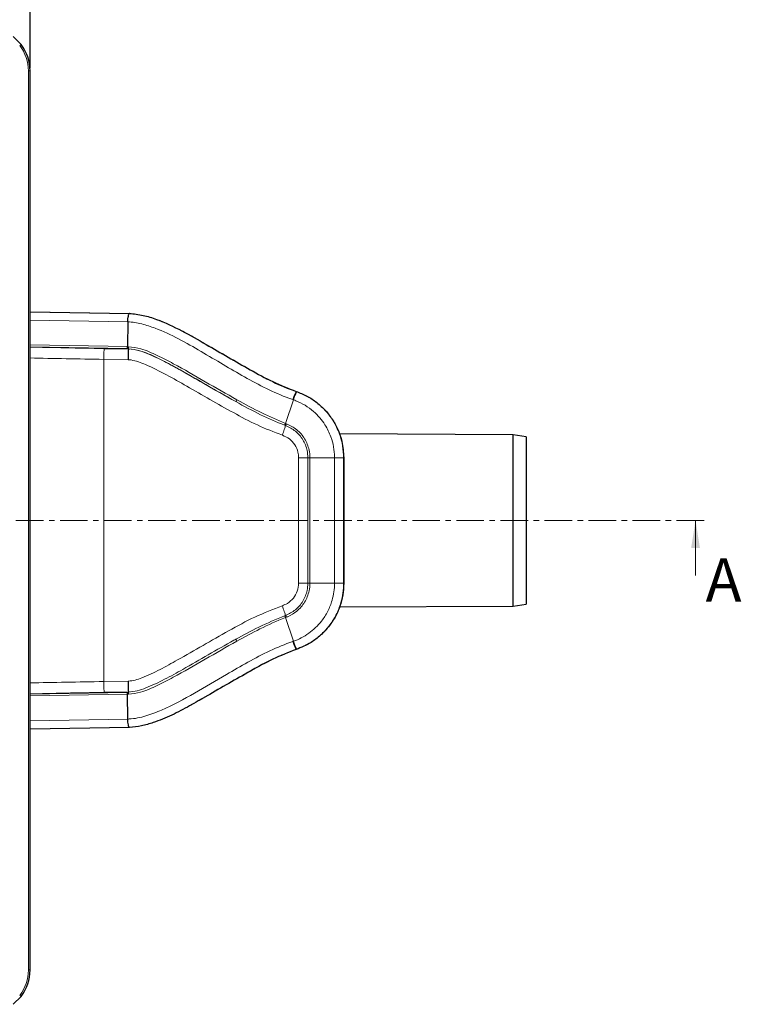
# Model space of a CAD drawing. Units: millimetres. Extents: x -331 to 882, y -82 to 741.
# Drawn here: x 301 to 468, y 44 to 271 of the extents above; entities that cross this region are included whole.
import ezdxf

# ---------------------------------------------------------------- set-up
doc = ezdxf.new("R2010")
doc.units = ezdxf.units.MM
doc.header["$PDSIZE"] = -1
doc.linetypes.add('CENTER', pattern=[10.16, 6.35, -1.27, 1.27, -1.27])
doc.layers.add('DIMENSION', color=7, linetype='Continuous')
doc.styles.add('SLDTEXTSTYLE2', font='TXT', dxfattribs={"width": 0.681818})
doc.dimstyles.new('ISO-25', dxfattribs={"dimtxt": 2.5, "dimasz": 2.5, "dimexe": 1.25, "dimexo": 0.625, "dimtad": 1, "dimdec": 0, "dimtxsty": 'Standard', "dimcen": 2.5, "dimadec": 0, "dimazin": 0, "dimtfac": 1, "dimtdec": 0, "dimtmove": 0, "dimatfit": 3, "dimfxl": 1, "dimarcsym": 0})

# ---------------------------------------------------------------- blocks, each defined once
blk = doc.blocks.new('*D35')
at = {"layer": 'DEFPOINTS', "color": 0, "transparency": 16777216}
for p in [(303.72, 287.39), (303.72, 259.6), (241.39, 201.86)]:
    blk.add_point(p, dxfattribs=at)
at = {"layer": 'DIMENSION', "color": 0, "lineweight": -2, "transparency": 16777216}
for p, q in [((241.39, 202.49), (241.39, 288.64)), ((303.72, 260.23), (303.72, 288.64)), ((249.39, 287.39), (295.72, 287.39))]:
    blk.add_line(p, q, dxfattribs=at)
at = {"layer": 'DIMENSION', "color": 0, "transparency": 16777216}
for points in [[(249.39, 288.72), (249.39, 286.05), (241.39, 287.39)], [(295.72, 288.72), (295.72, 286.05), (303.72, 287.39)]]:
    blk.add_solid(points, dxfattribs=at)
at = {"layer": 'DIMENSION', "color": 0, "transparency": 16777216, "insert": (273.48, 298.01), "char_height": 10, "attachment_point": 2}
blk.add_mtext('62', dxfattribs=at)

msp = doc.modelspace()

# ---------------------------------------------------------------- linework, layer by layer
at = {"color": 7, "linetype": 'Continuous', "lineweight": 30}
for p, q in [((299.83, 267.52), (301.65, 265.7)), ((303.72, 52.12), (303.72, 259.6)), ((303.72, 204.04), (326.62, 203.64)), ((303.72, 204), (326.59, 203.6)), ((326.25, 201.68), (326.18, 195.97)), ((326.13, 195.49), (303.72, 195.88)), ((320.78, 195.53), (326.39, 195.45)), ((326.39, 195.48), (326.39, 195.45)), ((326.39, 195.48), (326.39, 195.48)), ((415.19, 175.65), (375.07, 175.83)), ((418.19, 175.14), (415.19, 175.65)), ((415.19, 136.06), (415.19, 175.65)), ((418.19, 175.14), (418.19, 136.58)), ((376.08, 170.34), (376.08, 141.38)), ((415.19, 136.06), (418.19, 136.58)), ((375.11, 135.89), (415.19, 136.06)), ((303.72, 115.84), (326.13, 116.23)), ((326.39, 116.27), (320.78, 116.18)), ((326.39, 116.24), (326.39, 116.27)), ((326.39, 116.24), (326.39, 116.24)), ((326.25, 110.03), (326.18, 115.75)), ((326.62, 108.08), (303.72, 107.68)), ((326.62, 108.08), (326.59, 108.11)), ((301.65, 46.02), (299.83, 44.2))]:
    msp.add_line(p, q, dxfattribs=at)
at = {"color": 7, "linetype": 'Continuous', "lineweight": 0}
for p, q in [((303.32, 52.12), (303.32, 259.6)), ((303.72, 259.6), (303.32, 259.6)), ((326.25, 201.68), (303.72, 202.08)), ((303.72, 196.36), (326.18, 195.97)), ((326.39, 195.48), (326.13, 195.49)), ((326.37, 192.95), (320.74, 193.04)), ((320.74, 193.04), (320.74, 118.68)), ((365.1, 185.63), (365.09, 185.6)), ((364.46, 183.72), (362.63, 178.26)), ((362.65, 177.76), (362.44, 177.84)), ((365.66, 141.39), (365.66, 170.32)), ((367.81, 170.32), (365.66, 170.32)), ((367.81, 170.32), (367.81, 170.34)), ((367.81, 141.39), (367.81, 170.32)), ((368.27, 170.32), (367.81, 170.32)), ((373.95, 170.34), (368.27, 170.34)), ((368.27, 170.34), (368.27, 170.32)), ((368.27, 170.32), (368.27, 141.39)), ((376.05, 170.34), (373.95, 170.34)), ((373.95, 141.38), (373.95, 170.34)), ((376.05, 170.34), (376.05, 141.38)), ((376.08, 170.34), (376.05, 170.34)), ((457.22, 143.16), (457.22, 155.86)), ((367.81, 141.39), (365.66, 141.39)), ((367.81, 141.38), (367.81, 141.39)), ((368.27, 141.39), (367.81, 141.39)), ((368.27, 141.39), (368.27, 141.38)), ((373.95, 141.38), (368.27, 141.38)), ((376.05, 141.38), (373.95, 141.38)), ((376.08, 141.38), (376.05, 141.38)), ((362.44, 133.88), (362.65, 133.96)), ((364.46, 128), (362.63, 133.46)), ((365.1, 126.09), (365.09, 126.12)), ((320.74, 118.68), (326.37, 118.77)), ((326.13, 116.23), (326.39, 116.24)), ((326.18, 115.75), (303.72, 115.36)), ((303.72, 109.64), (326.25, 110.03)), ((326.59, 108.11), (303.72, 107.72)), ((303.72, 52.12), (303.32, 52.12))]:
    msp.add_line(p, q, dxfattribs=at)
at = {"color": 7, "linetype": 'CENTER', "lineweight": 0}
msp.add_line((459.22, 155.86), (66.3, 155.86), dxfattribs=at)
at = {"color": 7, "linetype": 'Continuous', "lineweight": 0, "flags": 128}
for points in [[(320.78, 195.53), (320.78, 195.48), (320.78, 195.33), (320.78, 195.1), (320.77, 194.79), (320.77, 194.41), (320.76, 193.98), (320.75, 193.52), (320.74, 193.04)], [(362.65, 177.76), (362.6, 177.61), (362.53, 177.41), (362.45, 177.17), (362.36, 176.89), (362.26, 176.58), (362.15, 176.25), (362.03, 175.9), (361.91, 175.54)], [(368.27, 170.34), (368.2, 170.34), (368.13, 170.34), (368.07, 170.34), (368, 170.34), (367.95, 170.34), (367.9, 170.34), (367.85, 170.34), (367.81, 170.34)], [(368.27, 141.38), (368.2, 141.38), (368.13, 141.38), (368.07, 141.38), (368, 141.38), (367.95, 141.38), (367.9, 141.38), (367.85, 141.38), (367.81, 141.38)], [(361.91, 136.18), (362.03, 135.82), (362.14, 135.47), (362.26, 135.14), (362.36, 134.83), (362.45, 134.55), (362.53, 134.31), (362.6, 134.11), (362.65, 133.96)], [(320.74, 118.68), (320.75, 118.2), (320.76, 117.74), (320.77, 117.31), (320.77, 116.93), (320.78, 116.62), (320.78, 116.39), (320.78, 116.24), (320.78, 116.18)]]:
    msp.add_lwpolyline(points, dxfattribs=at)
at = {"color": 7, "linetype": 'Continuous', "lineweight": 0}
for centre, radius, start, end in [((311.64, 252.24), 16.76, 126.5988, 127.9742), ((370.48, 182.2), 6.36, 147.8021, 165.7432), ((370.6, 182.09), 6.35, 147.1043, 165.106), ((349.86, 184.43), 1.74, 318.6392, 335.2537), ((359.92, 179.21), 2.86, 331.3694, 340.6993), ((360.07, 179.14), 2.93, 331.9076, 341.0098), ((359.92, 132.51), 2.87, 19.3065, 28.6287), ((360.07, 132.58), 2.93, 18.9888, 28.0863), ((349.86, 127.29), 1.74, 24.7463, 41.3608), ((370.48, 129.51), 6.36, 194.2545, 212.1966), ((370.6, 129.63), 6.35, 194.9065, 212.9104), ((311.64, 59.48), 16.76, 232.0258, 233.4012)]:
    msp.add_arc(centre, radius, start, end, dxfattribs=at)
at = {"color": 7, "linetype": 'Continuous', "lineweight": 30}
for centre, start, end in [((324.73, 195.88), 344.2775, 3.4909), ((324.73, 115.84), 356.4685, 15.6856)]:
    msp.add_arc(centre, 1.45, start, end, dxfattribs=at)
at = {"color": 7, "linetype": 'Continuous', "lineweight": 0}
for centre, major_axis, ratio, start_param, end_param in [((293.71, 259.59), (7.44, 6.1), 0.998448, 5.597188, 6.252807), ((320.78, 196.19), (37.5, -0.6), 0.017453, 4.236055, 4.712667), ((320.74, 193.69), (40, -0.6), 0.016363, 4.273114, 4.712633), ((320.74, 118.03), (40, 0.6), 0.016363, 1.570552, 2.010071), ((320.78, 115.53), (37.5, 0.6), 0.017453, 1.570518, 2.047131), ((293.71, 52.13), (7.44, -6.1), 0.998448, 0.030379, 0.685998)]:
    msp.add_ellipse(centre, major_axis=major_axis, ratio=ratio, start_param=start_param, end_param=end_param, dxfattribs=at)
at = {"color": 7, "linetype": 'Continuous', "lineweight": 30}
for centre, major_axis, start_param, end_param in [((293.72, 259.59), (7.77, 6.32), 5.600491, 6.25611), ((293.72, 52.13), (7.77, -6.32), 0.027075, 0.682694)]:
    msp.add_ellipse(centre, major_axis=major_axis, ratio=0.998558, start_param=start_param, end_param=end_param, dxfattribs=at)
for points, knots in [([(326.25, 201.69), (326.27, 201.94), (326.3, 202.44), (326.39, 203.07), (326.49, 203.51), (326.56, 203.57), (326.59, 203.6)], [0, 0, 0, 0, 0.25, 0.5, 0.75, 1, 1, 1, 1]), ([(326.62, 203.64), (326.67, 203.63), (326.73, 203.62), (326.6, 203.61), (326.59, 203.6)], [0, 0, 0, 0, 0.937552, 1, 1, 1, 1]), ([(326.62, 203.64), (327.68, 203.53), (329.82, 203.3), (333.91, 201.97), (338.79, 199.71), (345.87, 195.59), (352.8, 191.59), (359.64, 187.79), (363.28, 186.35), (365.1, 185.63)], [0, 0, 0, 0, 0.075068, 0.150469, 0.300771, 0.451565, 0.725251, 0.862803, 1, 1, 1, 1]), ([(326.39, 195.45), (326.39, 195.41), (326.39, 195.35), (326.38, 194.9), (326.38, 194.26), (326.37, 193.59), (326.37, 193.14), (326.37, 192.97), (326.37, 192.95)], [0, 0, 0, 0, 0.217074, 0.434148, 0.651225, 0.868311, 0.980422, 1, 1, 1, 1]), ([(326.39, 195.48), (326.39, 195.49), (326.4, 195.5), (326.42, 195.59), (326.43, 195.72), (326.43, 195.84), (326.43, 195.93), (326.43, 195.95), (326.43, 195.96)], [0, 0, 0, 0, 0.222592, 0.445182, 0.667777, 0.890378, 0.954217, 1, 1, 1, 1]), ([(365.1, 185.63), (365.95, 185.3), (367.63, 184.64), (369.91, 183.13), (371.91, 181.28), (373.58, 179.12), (374.85, 176.71), (375.85, 173.78), (376, 171.61), (376.08, 170.34)], [0, 0, 0, 0, 0.135317, 0.270632, 0.405977, 0.541323, 0.676575, 0.811822, 1, 1, 1, 1]), ([(376.08, 141.38), (376.04, 140.47), (375.95, 138.66), (375.25, 136.02), (374.14, 133.54), (372.63, 131.27), (370.76, 129.3), (368.3, 127.41), (366.28, 126.57), (365.1, 126.09)], [0, 0, 0, 0, 0.134902, 0.269803, 0.404742, 0.539682, 0.674806, 0.809926, 1, 1, 1, 1]), ([(365.1, 126.09), (363.3, 125.38), (359.68, 123.95), (352.9, 120.19), (346.54, 116.52), (340.52, 113.07), (336.45, 110.87), (332.72, 109.36), (329.43, 108.36), (327.55, 108.17), (326.62, 108.08)], [0, 0, 0, 0, 0.13618, 0.272707, 0.543277, 0.651535, 0.759748, 0.867495, 0.933877, 1, 1, 1, 1]), ([(326.37, 118.77), (326.37, 118.75), (326.37, 118.58), (326.37, 118.13), (326.38, 117.46), (326.38, 116.82), (326.39, 116.37), (326.39, 116.31), (326.39, 116.27)], [0, 0, 0, 0, 0.019578, 0.131689, 0.348775, 0.565852, 0.782926, 1, 1, 1, 1]), ([(326.43, 115.76), (326.43, 115.77), (326.43, 115.79), (326.43, 115.88), (326.43, 116), (326.42, 116.13), (326.4, 116.22), (326.39, 116.23), (326.39, 116.24)], [0, 0, 0, 0, 0.045792, 0.109621, 0.332223, 0.554818, 0.777408, 1, 1, 1, 1]), ([(326.59, 108.11), (326.55, 108.15), (326.49, 108.21), (326.39, 108.65), (326.3, 109.28), (326.27, 109.78), (326.25, 110.03)], [0, 0, 0, 0, 0.25, 0.5, 0.75, 1, 1, 1, 1])]:
    msp.add_open_spline(points, degree=3, knots=knots, dxfattribs=at)
at = {"color": 7, "linetype": 'Continuous', "lineweight": 0}
for points, knots in [([(326.59, 203.6), (327.76, 203.48), (330.11, 203.23), (334.25, 201.77), (338.98, 199.6), (344.22, 196.59), (349.36, 193.52), (354.48, 190.53), (359.64, 187.76), (363.23, 186.18), (365.09, 185.6), (365.09, 185.6)], [0, 0, 0, 0, 0.082393, 0.165199, 0.306011, 0.447305, 0.588645, 0.72598, 0.863267, 0.999999, 1, 1, 1, 1]), ([(364.31, 183.77), (364.02, 183.87), (361.95, 184.59), (358.2, 186.26), (353.19, 188.97), (348.2, 191.87), (343.17, 194.87), (338.03, 197.84), (333.44, 199.97), (329.51, 201.3), (327.33, 201.69), (326.25, 201.69), (326.25, 201.69)], [0, 0, 0, 0, 0.021688, 0.155785, 0.290269, 0.424783, 0.565179, 0.705529, 0.845393, 0.922934, 0.999999, 1, 1, 1, 1]), ([(326.18, 195.97), (326.18, 195.97), (326.26, 195.97), (326.35, 195.97), (326.43, 195.96)], [0, 0, 0, 0, 0.000232, 1, 1, 1, 1]), ([(351.17, 183.28), (348.72, 184.66), (343.82, 187.43), (337.8, 190.98), (332.88, 193.49), (329.55, 195.04), (327.29, 195.36), (326.39, 195.48)], [0, 0, 0, 0, 0.303851, 0.607696, 0.754241, 0.901667, 1, 1, 1, 1]), ([(326.39, 195.45), (326.43, 195.45), (327.3, 195.44), (329, 195.08), (332.25, 193.78), (336.31, 191.78), (342.85, 188), (347.81, 185.19), (351.17, 183.28)], [0, 0, 0, 0, 0.004885, 0.094099, 0.184239, 0.38337, 0.582764, 1, 1, 1, 1]), ([(326.43, 195.96), (327.39, 195.83), (329.7, 195.51), (333.1, 193.94), (338.05, 191.42), (344.1, 187.85), (349, 185.09), (351.44, 183.7)], [0, 0, 0, 0, 0.102454, 0.249036, 0.397302, 0.698646, 1, 1, 1, 1]), ([(361.91, 175.54), (359.97, 176.28), (356.1, 177.78), (348.8, 181.69), (341.88, 185.68), (335.2, 189.53), (331.46, 191.39), (328.72, 192.49), (327.41, 192.85), (326.62, 192.95), (326.4, 192.95), (326.37, 192.95)], [0, 0, 0, 0, 0.156573, 0.313439, 0.624804, 0.760402, 0.895818, 0.93976, 0.983537, 0.997574, 1, 1, 1, 1]), ([(365.09, 185.6), (365.09, 185.6), (365.15, 185.58), (365.21, 185.56), (365.27, 185.54)], [0, 0, 0, 0, 0.00034, 1, 1, 1, 1]), ([(365.27, 185.54), (365.49, 185.46), (366.56, 185.07), (368.39, 184.14), (371.1, 182.16), (373.5, 179.37), (375.1, 176.07), (375.91, 173.13), (376, 171.27), (376.05, 170.34)], [0, 0, 0, 0, 0.035663, 0.172227, 0.308794, 0.542145, 0.72, 0.86, 1, 1, 1, 1]), ([(362.44, 177.84), (360.58, 178.62), (356.73, 180.24), (353.06, 182.24), (351.17, 183.28)], [0, 0, 0, 0, 0.482924, 1, 1, 1, 1]), ([(351.44, 183.7), (353.33, 182.66), (356.96, 180.65), (360.81, 179.09), (362.63, 178.26), (362.63, 178.26)], [0, 0, 0, 0, 0.518232, 0.999996, 1, 1, 1, 1]), ([(364.46, 183.72), (364.46, 183.72), (364.41, 183.74), (364.36, 183.75), (364.31, 183.77)], [0, 0, 0, 0, 0.000389, 1, 1, 1, 1]), ([(373.95, 170.34), (373.95, 170.34), (373.95, 170.39), (373.95, 171.22), (373.79, 172.86), (373.11, 175.4), (371.7, 178.29), (369.59, 180.75), (367.21, 182.49), (365.59, 183.3), (364.66, 183.65), (364.46, 183.72), (364.46, 183.72)], [0, 0, 0, 0, 0.000003, 0.007249, 0.143638, 0.280025, 0.457882, 0.691243, 0.82779, 0.964336, 0.999996, 1, 1, 1, 1]), ([(362.63, 178.26), (362.63, 178.26), (362.7, 178.24), (362.77, 178.21), (362.84, 178.18)], [0, 0, 0, 0, 0.00028, 1, 1, 1, 1]), ([(367.81, 170.34), (367.77, 170.9), (367.68, 172.35), (366.77, 174.54), (365.04, 176.61), (363.45, 177.38), (362.65, 177.76)], [0, 0, 0, 0, 0.175229, 0.452054, 0.726386, 1, 1, 1, 1]), ([(362.84, 178.18), (363.67, 177.78), (365.35, 176.96), (367.18, 174.77), (368.1, 172.46), (368.27, 170.93), (368.27, 170.34), (368.27, 170.34)], [0, 0, 0, 0, 0.274098, 0.548505, 0.825053, 0.999994, 1, 1, 1, 1]), ([(365.66, 170.32), (365.63, 170.76), (365.56, 171.81), (364.86, 173.36), (363.61, 174.78), (362.48, 175.29), (361.91, 175.54)], [0, 0, 0, 0, 0.189379, 0.45957, 0.729787, 1, 1, 1, 1]), ([(361.91, 136.18), (362.31, 136.35), (363.28, 136.75), (364.53, 137.9), (365.48, 139.54), (365.6, 140.78), (365.66, 141.39)], [0, 0, 0, 0, 0.189398, 0.459583, 0.729792, 1, 1, 1, 1]), ([(362.65, 133.96), (363.44, 134.34), (365.04, 135.11), (366.77, 137.18), (367.68, 139.37), (367.77, 140.82), (367.81, 141.38)], [0, 0, 0, 0, 0.273586, 0.547903, 0.824724, 1, 1, 1, 1]), ([(368.27, 141.38), (368.27, 141.38), (368.27, 140.79), (368.1, 139.26), (367.18, 136.94), (365.41, 134.88), (363.8, 133.91), (362.94, 133.57), (362.84, 133.54)], [0, 0, 0, 0, 0.000006, 0.174921, 0.451353, 0.725631, 0.967298, 1, 1, 1, 1]), ([(364.46, 128), (364.46, 128), (365.72, 128.39), (368.12, 129.7), (370.76, 132.18), (372.46, 134.87), (373.63, 137.8), (373.95, 140.05), (373.95, 141.38), (373.95, 141.38)], [0, 0, 0, 0, 0.000004, 0.227768, 0.461273, 0.616426, 0.771576, 0.999997, 1, 1, 1, 1]), ([(376.05, 141.38), (376.05, 141.38), (376.05, 139.87), (375.69, 137.31), (374.36, 133.99), (372.42, 130.95), (369.45, 128.03), (366.65, 126.79), (365.27, 126.18)], [0, 0, 0, 0, 0.000003, 0.228424, 0.383573, 0.538724, 0.772263, 1, 1, 1, 1]), ([(326.37, 118.77), (326.91, 118.83), (328, 118.95), (330.45, 119.91), (333.73, 121.4), (340.34, 125.13), (347.54, 129.32), (355.53, 133.7), (359.78, 135.35), (361.91, 136.18)], [0, 0, 0, 0, 0.040918, 0.082296, 0.19769, 0.313291, 0.655357, 0.827868, 1, 1, 1, 1]), ([(351.17, 128.44), (352.93, 129.4), (356.59, 131.41), (360.44, 133.04), (362.44, 133.88)], [0, 0, 0, 0, 0.479803, 1, 1, 1, 1]), ([(362.63, 133.46), (362.63, 133.46), (360.61, 132.7), (356.85, 130.94), (353.2, 128.97), (351.44, 128.02)], [0, 0, 0, 0, 0.000005, 0.51907, 1, 1, 1, 1]), ([(362.84, 133.54), (362.77, 133.51), (362.7, 133.48), (362.63, 133.46), (362.63, 133.46)], [0, 0, 0, 0, 0.99972, 1, 1, 1, 1]), ([(326.25, 110.03), (326.25, 110.03), (326.36, 110.04), (327.77, 110.07), (330.46, 110.65), (335.52, 112.63), (341.68, 115.96), (348.2, 119.85), (353.96, 123.17), (358.98, 125.91), (362.54, 127.27), (364.31, 127.95)], [0, 0, 0, 0, 0.000001, 0.008096, 0.100006, 0.192439, 0.393712, 0.595311, 0.730404, 0.865457, 1, 1, 1, 1]), ([(351.17, 128.44), (351.02, 128.36), (346.91, 126.1), (341.51, 122.91), (334.79, 119.14), (331.27, 117.53), (328.47, 116.48), (327.08, 116.34), (326.39, 116.27)], [0, 0, 0, 0, 0.01803, 0.506551, 0.678422, 0.849997, 0.925334, 1, 1, 1, 1]), ([(351.44, 128.02), (348.99, 126.63), (344.08, 123.86), (338.03, 120.29), (333.07, 117.77), (329.68, 116.2), (327.37, 115.88), (326.43, 115.76)], [0, 0, 0, 0, 0.30187, 0.603732, 0.751094, 0.899372, 1, 1, 1, 1]), ([(364.31, 127.95), (364.36, 127.96), (364.41, 127.98), (364.46, 128), (364.46, 128)], [0, 0, 0, 0, 0.999607, 1, 1, 1, 1]), ([(365.09, 126.12), (365.09, 126.12), (365.08, 126.12), (363.32, 125.5), (359.87, 124.08), (354.97, 121.44), (349.26, 118.14), (342.73, 114.23), (336.36, 110.85), (330.96, 108.64), (328.04, 108.29), (326.59, 108.11)], [0, 0, 0, 0, 0.000001, 0.001184, 0.130953, 0.261216, 0.391518, 0.593381, 0.794921, 0.897805, 1, 1, 1, 1]), ([(365.27, 126.18), (365.21, 126.16), (365.15, 126.14), (365.09, 126.12), (365.09, 126.12)], [0, 0, 0, 0, 0.999658, 1, 1, 1, 1]), ([(326.43, 115.76), (326.35, 115.76), (326.26, 115.76), (326.18, 115.75), (326.18, 115.75)], [0, 0, 0, 0, 0.999767, 1, 1, 1, 1])]:
    msp.add_open_spline(points, degree=3, knots=knots, dxfattribs=at)
msp.add_solid([(457.22, 155.86), (456.21, 149.51), (458.24, 149.51)], dxfattribs=at)

# ---------------------------------------------------------------- texts
at = {"color": 7, "linetype": 'Continuous', "lineweight": 0, "insert": (463.69, 147.13), "char_height": 10, "attachment_point": 2, "style": 'SLDTEXTSTYLE2'}
msp.add_mtext('A', dxfattribs=at)

# ---------------------------------------------------------------- dimensions: what is measured, and where the dimension line sits
at = {"layer": 'DIMENSION', "color": 251, "true_color": 0x636466}
dim = msp.add_linear_dim(base=(303.72, 287.39), p1=(241.39, 201.86), p2=(303.72, 259.6), dimstyle='ISO-25', override={"dimtxt": 10, "dimasz": 8}, dxfattribs=at)
dim.commit()
dim.dimension.update_dxf_attribs({"geometry": '*D35', "text_midpoint": (273.48, 287.39), "dimtype": 160})

doc.saveas('drawing.dxf')
